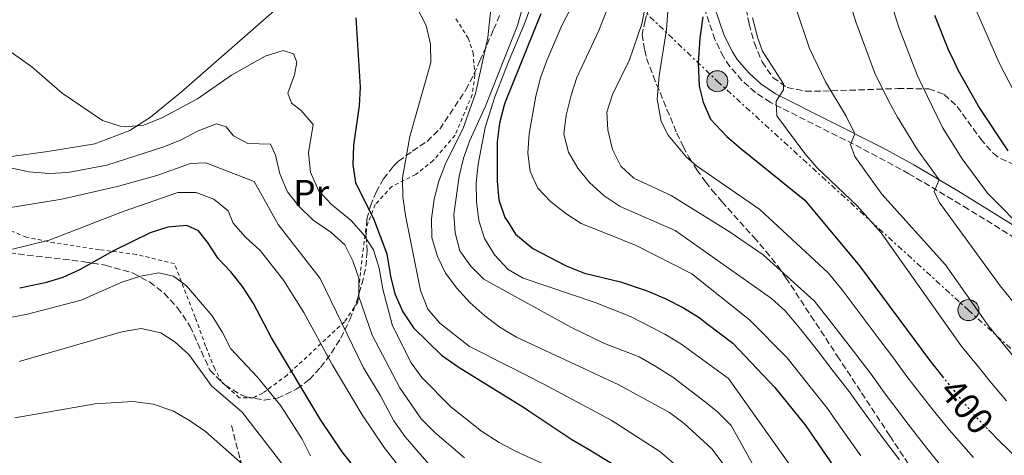
# Model space of a CAD drawing. Units: metres. Extents: x 613348 to 616771, y 4784900 to 4787271.
# Drawn here: x 615031 to 615298, y 4785498 to 4785616 of the extents above; entities that cross this region are included whole.
import ezdxf
from ezdxf.enums import TextEntityAlignment as Align

# ---------------------------------------------------------------- set-up
doc = ezdxf.new("R2010")
doc.units = ezdxf.units.M
doc.header["$MEASUREMENT"] = 0
for name, pattern in [('DGN Style 2', [1.7399219301090239, 1.043953158065414, -0.6959687720436097]), ('DGN Style 3', [2.435890702152634, 1.739921930109024, -0.6959687720436097]), ('DGN Style 5', [1.217945351076317, 0.5219765790327072, -0.6959687720436097]), ('DGN Style 7', [3.4798438602180486, 1.565929737098122, -0.6959687720436097, 0.5219765790327072, -0.6959687720436097])]:
    doc.linetypes.add(name, pattern=pattern)
for name, color, linetype, lineweight in [('Camino', 7, 'DGN Style 3', 0), ('Cota de curva de nivel directora', 7, 'Continuous', 0), ('Curva de nivel directora', 30, 'Continuous', 30), ('Curva de nivel directora no vista', 30, 'DGN Style 5', 30), ('Curva de nivel intermedia', 30, 'Continuous', 0), ('Etiqueta de uso rústico', 92, 'Continuous', 0), ('Línea  de muro-pared o tapia', 1, 'Continuous', 13), ('Línea eléctrica', 6, 'DGN Style 7', 0), ('Margen derecho', 7, 'Continuous', 0), ('Poste tendido eléctrico', 7, 'Continuous', 0), ('Senda', 7, 'DGN Style 3', 0), ('Tela metálica o alambrada', 7, 'DGN Style 2', 0), ('Torre eléctrica', 7, 'Continuous', 0), ('Zona arbolada', 92, 'DGN Style 3', 0)]:
    doc.layers.add(name, color=color, linetype=linetype, lineweight=lineweight)
doc.styles.add('Style-Arial', font='arial.ttf')

# ---------------------------------------------------------------- blocks, each defined once
blk = doc.blocks.new('5PELE')
at = {"layer": 'Torre eléctrica', "linetype": 'Continuous', "lineweight": 0}
h = blk.add_hatch(color=9, dxfattribs=at)
edge = h.paths.add_edge_path()
edge.add_arc((-2.000000476837158e-05, 0), 0.2850000000000001, 0, 360)
at = {"layer": 'Torre eléctrica', "color": 252, "linetype": 'Continuous', "lineweight": 0}
blk.add_circle((-2.000000476837158e-05, 0), 0.2850000000000001, dxfattribs=at)

msp = doc.modelspace()

# ---------------------------------------------------------------- linework, layer by layer
at = {"layer": 'Camino', "color": 7, "linetype": 'DGN Style 3', "lineweight": 0}
msp.add_polyline3d([(615397.1299999983, 4785491.01, 440.4799999999959), (615385.730000001, 4785500.57, 438.5899999999965), (615376.2100000012, 4785507.900000001, 436.7799999999989), (615367.4999999986, 4785513.869999999, 434.6300000000046), (615355.9800000007, 4785521.320000002, 430.9199999999983), (615345.909999999, 4785527.960000002, 429.9299999999931), (615325.609999999, 4785541.920000001, 424.3399999999965), (615308.9999999994, 4785551.580000001, 420.2899999999936), (615288.02, 4785564.619999999, 416.4499999999972), (615272.0000000005, 4785574.180000002, 412.679999999993), (615259.1499999982, 4785581.080000001, 409.6199999999955), (615234.5299999998, 4785593.470000001, 404.7299999999959), (615230.4699999986, 4785596.180000001, 403.6600000000035), (615226.8200000008, 4785599.440000001, 402.6399999999995), (615223.5399999995, 4785603.170000002, 402.0299999999988), (615221.8299999973, 4785605.78, 401.6600000000035), (615219.5000000005, 4785610.51, 400.800000000003), (615216.6999999998, 4785618.790000001, 399.5200000000042), (615214.760000002, 4785626.980000001, 398.4799999999959), (615212.4999999999, 4785645.62, 396.5099999999949), (615211.1299999976, 4785653.560000001, 395.9900000000054)], dxfattribs=at)
at = {"layer": 'Curva de nivel directora', "color": 30, "linetype": 'Continuous', "lineweight": 30, "flags": 128}
for points, elevation in [([(615122.3899999986, 4785616.400000001), (615123.5199999996, 4785597.57), (615123.2899999993, 4785592.57), (615121.7000000002, 4785581.900000001), (615121.5399999992, 4785576.630000001), (615122.3199999994, 4785571.689999999), (615127.1099999994, 4785562.060000002), (615130.7699999983, 4785552.520000001), (615131.7299999994, 4785546.480000001), (615132.9000000006, 4785541.61), (615135.1099999989, 4785536.82), (615137.97, 4785532.420000002), (615145.5699999996, 4785525.060000001), (615150.04, 4785521.86), (615164.2000000001, 4785513.160000001), (615167.7299999993, 4785510.980000001), (615169.1799999999, 4785510.020000001), (615180.8299999996, 4785502.250000001), (615185.2799999999, 4785499.570000002), (615194.3100000002, 4785494.130000001)], 350), ([(615172.3799999985, 4785617.440000001), (615162.8099999996, 4785593.529999999), (615162.480000001, 4785592.7), (615161.2199999981, 4785587.869999999), (615160.599999999, 4785582.789999999), (615160.6100000002, 4785572.160000001), (615161.0700000006, 4785567.060000002), (615162.7200000002, 4785562.340000002), (615163.3700000006, 4785561.32), (615165.579999999, 4785557.830000001), (615170.2100000003, 4785553.939999999), (615179.2899999997, 4785549.189999999), (615184.2400000005, 4785547.280000002), (615193.9300000002, 4785544.930000001), (615200.3600000006, 4785542.760000002), (615201.6399999993, 4785542.33), (615206.2300000002, 4785540.340000001), (615211.0099999991, 4785537.850000001), (615215.2600000004, 4785535.210000001), (615217.2899999999, 4785533.660000003), (615224.3699999988, 4785528.26), (615235.6699999998, 4785516.33), (615244.0999999987, 4785505.940000001), (615251.9599999997, 4785494.420000001)], 375), ([(615216.2799999996, 4785616.640000001), (615215.39, 4785610.91), (615215.019999999, 4785604.230000001), (615215.2600000004, 4785597.840000001), (615216.3199999998, 4785593.58), (615218.2699999989, 4785588.949999999), (615222.7300000003, 4785584.270000001), (615226.480000001, 4785580.990000002), (615232.0800000001, 4785576.480000001), (615243.8300000004, 4785567.02), (615246.4999999994, 4785563.800000001), (615258.6200000006, 4785549.240000002), (615277.5500000004, 4785523.65), (615280.9999999994, 4785519.359999999)], 400), ([(615278.8800000004, 4785617.09), (615282.5999999996, 4785607.810000001), (615284.2999999984, 4785604.24), (615285.2199999993, 4785602.310000001), (615291.089999999, 4785591.960000002), (615298.730000001, 4785580.350000001)], 425), ([(615121.7899999997, 4785494.92), (615118.6400000001, 4785498.86), (615112.9200000004, 4785507.430000001), (615099.5999999987, 4785529.720000002), (615094.7300000006, 4785539.070000002), (615091.6700000005, 4785543.66), (615088.53, 4785547.600000001), (615085.0900000001, 4785551.230000001), (615082.229999999, 4785555.62), (615079.7799999993, 4785558.680000001), (615076.6199999988, 4785560.150000001), (615071.4800000001, 4785559.710000001), (615066.7199999992, 4785558.180000001), (615056.8399999996, 4785553.330000003), (615047.6399999997, 4785548.190000001), (615043.0799999998, 4785546.100000001), (615038.2899999999, 4785544.640000002), (615031.4399999991, 4785543.160000001)], 325), ([(615293.5199999985, 4785504.810000001), (615296.5499999995, 4785501.650000002), (615301.2099999997, 4785497.220000002)], 400)]:
    msp.add_lwpolyline(points, dxfattribs=dict(at, elevation=elevation))
at = {"layer": 'Curva de nivel directora no vista', "color": 30, "linetype": 'DGN Style 5', "lineweight": 30, "elevation": 400, "flags": 128}
msp.add_lwpolyline([(615280.9999999994, 4785519.359999999), (615284.609999999, 4785514.859999999), (615289.6200000005, 4785508.86), (615293.5199999985, 4785504.810000001)], dxfattribs=at)
at = {"layer": 'Curva de nivel intermedia', "color": 30, "linetype": 'Continuous', "lineweight": 0, "flags": 128}
for points, elevation in [([(615198.2300000006, 4785767.739999999), (615214.980000001, 4785746.270000001), (615219.99, 4785740.380000001), (615224.0700000015, 4785736.5), (615232.3799999997, 4785730.930000001), (615236.0699999998, 4785727.45), (615239.6700000007, 4785722.73), (615241.9000000015, 4785718.42), (615247.5000000006, 4785700.869999999), (615250.260000001, 4785690.989999999), (615262.2599999995, 4785638.09), (615264.7100000015, 4785628.390000002), (615269.2000000019, 4785614.07), (615274.3099999994, 4785600.699999999), (615281.0400000017, 4785586.679999998), (615286.3800000015, 4785578.23), (615293.2600000014, 4785568.869999998), (615304.3200000012, 4785557.699999999)], 420), ([(615201.8400000003, 4785752.810000001), (615213.3899999995, 4785734.88), (615216.9200000011, 4785731.34), (615220.6500000015, 4785728.34), (615226.0700000019, 4785725.039999999), (615230.1399999999, 4785722.099999999), (615234.5800000012, 4785717.51), (615236.9900000008, 4785713.100000001), (615239.5400000011, 4785706.23), (615243.8799999997, 4785688.019999999), (615252.2500000005, 4785635.91), (615254.2599999999, 4785626.100000001), (615257.6500000006, 4785615.279999999), (615262.7500000013, 4785601.399999999), (615266.4300000004, 4785593.869999999), (615268.9299999992, 4785589.52), (615274.3400000007, 4785580.609999999), (615280.17, 4785572.529999999), (615278.8600000002, 4785569.369999999), (615280.1299999999, 4785566.470000001), (615296.65, 4785543.820000002), (615312.2300000014, 4785524.63)], 415.0000000000002), ([(615249.8000000007, 4785738.330000001), (615255.63, 4785728.739999999), (615262.7800000003, 4785712.220000001), (615274.8400000014, 4785679.25), (615279.2200000001, 4785662.520000001), (615283.600000001, 4785637.899999999), (615285.7699999991, 4785629.909999999), (615289.3299999998, 4785620.289999999), (615296.3700000006, 4785604.210000001), (615306.9299999997, 4785583.789999999), (615309.640000001, 4785579.600000001), (615315.9199999995, 4785571.779999998), (615326.4100000014, 4785557.560000001), (615347.4400000002, 4785530.230000001), (615345.7900000005, 4785527.289999999), (615346.5000000013, 4785524.050000001), (615350.8399999997, 4785517.359999998), (615354.1299999999, 4785513.599999999), (615368.2600000007, 4785499.42), (615380.3900000011, 4785486.06)], 430.0000000000001), ([(615177.1500000005, 4785639.75), (615167.9300000004, 4785614.550000001), (615163.810000001, 4785604.96), (615162.670000001, 4785601.96), (615159.9199999995, 4785594.710000002), (615157.3800000004, 4785586.66), (615155.4500000014, 4785576.79), (615154.9400000018, 4785571.710000002), (615155.0500000013, 4785566.689999999), (615155.6300000002, 4785561.519999999), (615157.1500000001, 4785556.600000001), (615159.8900000005, 4785552.240000002), (615163.5899999996, 4785548.220000001), (615167.6599999999, 4785545.929999999), (615187.1100000005, 4785539.319999999), (615196.6900000004, 4785535.48), (615205.9800000021, 4785530.689999999), (615210.2600000004, 4785528.109999999), (615223.1799999997, 4785518.74), (615240.3700000005, 4785494.430000001)], 370.0000000000002), ([(615187.6900000017, 4785632.779999998), (615178.0900000016, 4785614.32), (615174.0599999992, 4785604.859999999), (615172.3700000017, 4785600.140000001), (615171.0900000009, 4785595.160000001), (615169.2800000005, 4785584.98), (615168.9299999995, 4785579.760000001), (615169.5300000008, 4785574.800000001), (615171.6000000006, 4785570.24), (615175.0400000005, 4785566.609999998), (615179.1399999999, 4785563.380000001), (615183.370000001, 4785560.71), (615197.9900000015, 4785554.829999999), (615213.2500000009, 4785547.100000001), (615228.8600000015, 4785534.569999999), (615239.0100000014, 4785524.369999998), (615244.5600000013, 4785517.390000001), (615249.9800000016, 4785510.579999999), (615253.0400000017, 4785506.180000001), (615258.9699999993, 4785497.81)], 380.0000000000002), ([(615203.0000000005, 4785631.149999999), (615199.7800000017, 4785614.75), (615196.3700000008, 4785605.020000001), (615191.8400000001, 4785595.659999999), (615190.3, 4785590.88), (615190.5500000004, 4785586.039999999), (615191.790000001, 4785580.730000001), (615194.0900000011, 4785576.210000001), (615197.6100000015, 4785572.999999999), (615207.7100000001, 4785568.249999999), (615223.6500000012, 4785558.339999998), (615232.5400000005, 4785552.199999998), (615246.4400000012, 4785539.659999999), (615251.0800000014, 4785533.82), (615256.0500000002, 4785527.279999998), (615261.7300000021, 4785519.859999999), (615265.3000000016, 4785514.909999998), (615271.7900000003, 4785506.34), (615276.14, 4785500.769999999), (615282.3600000005, 4785493.009999999)], 390.0000000000002), ([(615159.5500000007, 4785624.739999999), (615158.0399999997, 4785611.06), (615154.7600000007, 4785595.880000001), (615151.3200000008, 4785586.220000001), (615146.7200000008, 4785577.08), (615144.8200000009, 4785572.119999998), (615143.5800000003, 4785567.279999999), (615142.8800000007, 4785561.92), (615142.9600000011, 4785556.92), (615144.4299999997, 4785551.730000001), (615146.5900000011, 4785547.220000001), (615149.6800000002, 4785543.15), (615153.1800000004, 4785539.349999998), (615157.2500000007, 4785535.74), (615161.3000000009, 4785532.649999999), (615163.8900000014, 4785531.08), (615165.8499999995, 4785529.88), (615193.55, 4785517.05), (615207.1800000002, 4785509.509999999), (615211.2000000012, 4785506.509999999), (615218.66, 4785499.73), (615227.5300000014, 4785487.98)], 360), ([(615168.7999999999, 4785624.06), (615166.0900000008, 4785614.31), (615162.6100000007, 4785605.480000001), (615157.49, 4785592.499999999), (615153.2400000008, 4785583.16), (615151.4999999995, 4785578.399999999), (615150.3200000017, 4785573.54), (615148.9200000003, 4785563.17), (615149.2000000018, 4785558.180000001), (615150.4900000015, 4785553.329999999), (615153.3600000015, 4785549.270000001), (615157.0200000005, 4785545.58), (615163.7000000015, 4785541.91), (615180.51, 4785532.67), (615189.6500000019, 4785528.250000001), (615198.9900000005, 4785524.560000001), (615203.5300000003, 4785522.019999999), (615208.100000001, 4785519.06), (615216.17, 4785512.929999999), (615220.0900000005, 4785509.83), (615223.9400000018, 4785505.99), (615237.0100000009, 4785482.480000001)], 365.0000000000002), ([(615137.4200000003, 4785622.07), (615141.4000000011, 4785614.33), (615142.5600000012, 4785609.24), (615142.6600000017, 4785604.24), (615136.990000001, 4785584.220000001), (615134.9600000015, 4785573.039999999), (615135.0500000009, 4785567.920000001), (615135.7999999997, 4785562.82), (615139.8299999997, 4785542.539999999), (615141.8700000005, 4785537.509999999), (615145.0800000001, 4785533.680000001), (615153.1300000013, 4785527.380000001), (615164.0500000002, 4785521.849999999), (615173.0500000013, 4785517.300000001), (615191.4400000002, 4785507.42), (615204.6000000008, 4785498.960000001), (615208.4000000006, 4785495.720000001)], 355.0000000000002), ([(615190.0699999998, 4785617.970000001), (615188.1200000008, 4785612.990000002), (615182.1399999994, 4785600.179999999), (615180.5999999995, 4785595.42), (615179.2600000005, 4785590.050000001), (615178.6799999994, 4785584.880000001), (615179.8600000017, 4785580.029999998), (615182.400000001, 4785575.71), (615185.5800000017, 4785571.759999998), (615189.5900000016, 4785568.189999999), (615193.8800000009, 4785565.31), (615208.7900000017, 4785558.819999998), (615234.7800000003, 4785540.430000001), (615238.4700000006, 4785537.079999999), (615242.7300000007, 4785532.02), (615247.2300000002, 4785526.279999999), (615251.5000000016, 4785520.73), (615255.8500000013, 4785515.220000001), (615259.1700000005, 4785510.539999999), (615265.3799999999, 4785502.07), (615269.4000000008, 4785496.720000001)], 385), ([(615206.7700000012, 4785618.189999999), (615206.3900000012, 4785613.220000001), (615204.3900000007, 4785600.659999999), (615203.9100000003, 4785594.369999999), (615204.9900000019, 4785588.319999998), (615206.8300000015, 4785584.640000001), (615211.8300000017, 4785578.640000001), (615214.5600000008, 4785576.31), (615231.6799999999, 4785564.489999999), (615250.1500000015, 4785547.31), (615253.9600000003, 4785542.730000001), (615258.7900000005, 4785536.220000002), (615264.1799999995, 4785529.009999998), (615267.6100000006, 4785524.5), (615271.4300000004, 4785519.279999998), (615278.2000000009, 4785510.600000001), (615282.8800000013, 4785504.819999999), (615289.4500000004, 4785497.329999999)], 395.0000000000002), ([(615241.440000001, 4785619.100000001), (615245.0500000009, 4785608.029999998), (615249.4400000008, 4785599.029999999), (615255.0100000009, 4785589.74), (615257.36, 4785584.98), (615256.1600000019, 4785582.050000002), (615257.3200000019, 4785578.810000001), (615264.6199999999, 4785568.679999998), (615281.9, 4785549.470000002), (615293.3799999999, 4785533.069999999), (615301.6600000013, 4785523.069999999)], 410), ([(615229.6799999995, 4785616.399999999), (615231.0899999999, 4785610.91), (615232.3600000017, 4785607.34), (615238.0999999995, 4785598.539999999), (615238.0999999995, 4785596.859999999), (615236.1100000001, 4785593.8), (615236.2700000011, 4785589.880000001), (615243.8000000014, 4785579.640000001), (615247.0900000016, 4785575.869999999), (615257.9700000002, 4785565.52), (615264.4500000001, 4785558.130000001), (615286.1, 4785527.550000001), (615291.0900000011, 4785521.509999999), (615294.3600000012, 4785517.439999999), (615298.370000001, 4785512.640000001)], 405.0000000000002), ([(615026.0099999999, 4785609.220000001), (615034.7699999996, 4785603.109999999), (615042.9500000002, 4785595.99), (615053.810000001, 4785588.560000001), (615058.600000001, 4785587.039999999), (615060.0000000002, 4785586.899999999), (615064.9900000015, 4785587.319999999), (615069.910000001, 4785589.269999999), (615079.5300000012, 4785594.460000001), (615088.7100000011, 4785600.829999999), (615097.8399999996, 4785605.99), (615102.7500000002, 4785607.57), (615105.5100000007, 4785606.59), (615106.3800000002, 4785604.359999998), (615105.7499999999, 4785600.930000001), (615104.0199999999, 4785595.980000001), (615104.9500000019, 4785593.24), (615107.5600000004, 4785591.31), (615110.8600000017, 4785587.519999999)], 345.0000000000002), ([(615029.0000000005, 4785575.810000001), (615033.9, 4785574.720000001), (615039.4000000008, 4785574.189999998), (615044.4600000012, 4785574.49), (615055.0600000005, 4785576.479999999), (615070.4500000019, 4785581.42), (615075.1300000001, 4785583.33), (615079.7000000011, 4785585.750000001), (615084.7200000014, 4785587.720000001), (615087.3099999996, 4785586.910000001), (615089.2499999999, 4785584.409999999), (615093.1500000001, 4785582.330000001), (615099.2600000012, 4785582.179999999), (615100.6500000014, 4785579.17), (615101.7700000014, 4785574.140000001), (615103.85, 4785569.279999999), (615106.9400000012, 4785565.350000001), (615110.8500000006, 4785561.630000001), (615115.6000000003, 4785558.329999999), (615119.4000000001, 4785554.9), (615121.5900000007, 4785550.609999999)], 340.0000000000002), ([(615110.8600000017, 4785587.519999999), (615109.5499999997, 4785579.84), (615110.0700000006, 4785574.579999999), (615112.2600000009, 4785569.609999998), (615115.7000000009, 4785565.969999999), (615121.1100000001, 4785561.539999999), (615124.4100000014, 4785557.71), (615127.190000002, 4785553.550000001), (615128.6700000018, 4785548.57), (615129.6999999998, 4785542.909999999), (615132.2500000002, 4785532.949999999), (615137.2999999995, 4785522.989999999), (615140.27, 4785518.970000001), (615148.0599999996, 4785511.029999998), (615156.4100000003, 4785504.49), (615161.16, 4785501.429999999), (615164.4300000002, 4785499.689999999), (615165.5900000002, 4785499.07), (615175.0100000014, 4785494.709999999)], 345.0000000000002), ([(615027.8700000017, 4785564.850000001), (615042.8000000005, 4785567.25), (615058.1699999997, 4785570.769999999), (615068.5800000011, 4785573.720000001), (615077.6800000005, 4785576.92), (615081.8300000012, 4785577.140000001), (615094.9000000004, 4785572.09), (615101.3300000011, 4785560.449999998), (615112.7300000003, 4785545.84), (615124.4699999995, 4785521.65), (615128.9400000023, 4785514.199999998), (615132.6200000013, 4785507.289999999), (615135.7000000014, 4785502.949999998), (615142.750000001, 4785494.850000001), (615146.3000000005, 4785491.33)], 335), ([(615029.4699999999, 4785553.710000002), (615039.4200000009, 4785556.189999998), (615059.4500000004, 4785563.899999999), (615074.1900000013, 4785569.13), (615079.1900000015, 4785569.080000001), (615083.9200000011, 4785567.239999998), (615087.8200000015, 4785564.109999999), (615089.2099999995, 4785560.8), (615092.4999999999, 4785557.04), (615096.6000000013, 4785553.269999999), (615102.8399999997, 4785545.34)], 330.0000000000002), ([(615121.5900000007, 4785550.609999999), (615123.1500000008, 4785545.859999999), (615123.2200000001, 4785540.929999999), (615126.8299999998, 4785530.430000001), (615134.2400000017, 4785516.23), (615140.0100000007, 4785507.81), (615143.7300000001, 4785504.090000001), (615151.7499999999, 4785497.269999999)], 340.0000000000002), ([(615110.1100000008, 4785497.820000002), (615107.86, 4785502.28), (615102.12, 4785511.300000001), (615095.8100000002, 4785519.12), (615088.5200000012, 4785526.739999999), (615086.2900000004, 4785531.220000001), (615083.4900000021, 4785535.73), (615076.5499999995, 4785543.83), (615073.0400000003, 4785546.42), (615069.0400000016, 4785547.380000002), (615064.1200000019, 4785546.42), (615059.0400000013, 4785544.789999999), (615048.0399999998, 4785539.939999999), (615033.52, 4785536.17), (615027.4500000015, 4785534.989999999)], 320.0000000000002), ([(615102.8399999997, 4785545.34), (615108.2700000012, 4785536.57), (615115.9900000015, 4785522.499999999), (615124.1299999999, 4785508.859999998), (615130.0700000009, 4785500.020000001), (615136.5199999994, 4785491.73)], 330.0000000000002), ([(615104.5499999997, 4785492.930000001), (615091.6100000001, 4785509.59), (615083.3500000011, 4785516.71), (615077.2200000001, 4785525.269999999), (615073.4800000006, 4785528.59), (615069.6400000006, 4785531.13), (615064.3000000007, 4785532.24), (615059.0400000013, 4785531.38), (615031.2800000004, 4785523.319999999)], 315.0000000000005), ([(615030.1000000002, 4785508.109999999), (615051.8300000007, 4785511.84), (615062.030000002, 4785512.470000001), (615067.5799999997, 4785511.739999999), (615072.8700000005, 4785509.949999999), (615077.3899999999, 4785507.380000001), (615081.7500000007, 4785504.399999999), (615101.8899999998, 4785486.5)], 310)]:
    msp.add_lwpolyline(points, dxfattribs=dict(at, elevation=elevation))
at = {"layer": 'Línea  de muro-pared o tapia', "color": 1, "linetype": 'Continuous', "lineweight": 13}
msp.add_polyline3d([(615127.5599999996, 4785646.680000001, 354.9700000000012), (615122.4699999997, 4785641.220000001, 354.3000000000029), (615110.0199999996, 4785628.130000001, 351.6300000000047), (615099.6699999999, 4785617.730000001, 349.9600000000065), (615075.2300000006, 4785596.359999999, 346.4499999999971), (615066.8399999999, 4785589.52, 345.7799999999988), (615061.2000000002, 4785585.84, 344.6100000000006), (615051.75, 4785582.25, 343.7700000000041), (615039.0199999996, 4785580.17, 342.4400000000023), (615028.5199999996, 4785578.699999999, 340.929999999993), (615022.8099999996, 4785578.91, 340.429999999993), (615015.4199999999, 4785581.100000001, 339.2599999999948), (615008.6399999997, 4785584.939999999, 338.5899999999965), (615006.3399999999, 4785587.34, 338.5899999999965)], dxfattribs=at)
at = {"layer": 'Línea eléctrica', "color": 6, "linetype": 'DGN Style 7', "lineweight": 0}
msp.add_polyline3d([(615091.1900000004, 4785717.070000002, 365.0299999999988), (615116.4699999981, 4785693.859999999, 368.8800000000047), (615142.620000002, 4785671.489999999, 361.4100000000035), (615179.3299999981, 4785638.359999999, 372.1900000000023), (615220.1600000004, 4785599.21, 401.1399999999995), (615288.0699999996, 4785537.250000001, 408.929999999993), (615346.6000000023, 4785484.119999998, 415.3399999999965), (615412.1999999982, 4785426.040000002, 432.3600000000006), (615460.3799999999, 4785381.290000001, 451.9600000000065), (615503.510000002, 4785342.140000001, 463.7899999999936), (615559.9400000013, 4785314.170000001, 464.9199999999983), (615672.5300000019, 4785288.430000001, 458.9400000000023), (615772.5500000018, 4785266.060000001, 458.3399999999965), (615869.7100000007, 4785246.7, 462.9900000000052), (615962.3299999976, 4785228.3, 490.3600000000006), (616026.8700000007, 4785242.88, 463.320000000007), (616104.399999998, 4785259.659999999, 424.0299999999989), (616160.8400000008, 4785272.999999999, 401.9900000000052), (616215.2899999998, 4785284.119999999, 383.8899999999995), (616302.4600000018, 4785304.760000001, 396.7100000000065), (616358.8900000012, 4785318.100000001, 415.8899999999995), (616413.0300000019, 4785330.140000002, 436.070000000007), (616444.8599999985, 4785336.109999999, 440.0800000000018)], dxfattribs=at)
at = {"layer": 'Margen derecho', "color": 7, "linetype": 'Continuous', "lineweight": 0}
msp.add_polyline3d([(615219.3299999986, 4785619.540000002, 399.5200000000042), (615222.0300000008, 4785611.560000001, 400.800000000003), (615224.219999999, 4785607.130000004, 401.6600000000035), (615225.5199999998, 4785605.100000001, 401.9799999999959), (615228.7699999998, 4785601.360000002, 402.6399999999995), (615231.8999999991, 4785598.550000002, 403.5800000000019), (615235.9200000024, 4785595.84, 404.7299999999959), (615264.7699999996, 4785581.230000001, 410.5899999999966), (615273.3500000006, 4785576.560000001, 412.679999999993), (615285.2300000006, 4785569.540000001, 415.5399999999937), (615310.4099999998, 4785553.920000002, 420.2899999999936)], dxfattribs=at)
at = {"layer": 'Senda', "color": 7, "linetype": 'DGN Style 3', "lineweight": 0}
for points in [[(615201.6900000006, 4785619.340000001, 392.4199999999983), (615200.6099999987, 4785615.660000003, 392.8300000000016), (615199.850000001, 4785611.9, 393.3300000000018), (615200.5199999993, 4785607.640000002, 393.3699999999953), (615201.010000001, 4785605.369999999, 393.3899999999994), (615202.8199999994, 4785600.699999999, 393.3999999999942), (615206.5199999987, 4785591.600000001, 393.2700000000042), (615209.1999999986, 4785585.150000001, 393.0399999999935), (615210.9100000008, 4785581.540000002, 392.8399999999965), (615212.4899999987, 4785578.630000002, 392.6399999999995), (615214.620000001, 4785575.25, 392.3500000000058), (615216.949999998, 4785572.02, 392.0099999999949), (615218.7899999997, 4785569.670000001, 391.729999999996), (615221.359999998, 4785566.62, 391.3300000000019), (615230.0399999993, 4785556.960000002, 389.9900000000052), (615233.3000000005, 4785553.190000001, 389.5099999999949), (615236.3999999985, 4785549.290000003, 389.0800000000017), (615238.6999999986, 4785546.029999999, 388.7799999999988), (615245.48, 4785535.720000001, 388.0099999999948), (615252.6000000013, 4785524.870000001, 387.2899999999937), (615259.1799999995, 4785514.850000001, 386.699999999997), (615266.8700000007, 4785503.140000001, 386.0899999999965), (615273.4600000001, 4785493.109999999, 385.7400000000051)], [(615106.7299999989, 4785469.36, 302.0000000000001), (615103.7600000006, 4785473.189999999, 303.5500000000029), (615101.6700000007, 4785475.82, 304.729999999996), (615098.3599999984, 4785479.640000002, 305.0500000000029), (615097.0799999974, 4785481.2, 305.4499999999971), (615095.9100000006, 4785482.810000001, 305.9499999999972), (615094.8700000013, 4785484.480000001, 306.5299999999989), (615094.0300000008, 4785486.220000003, 307.3699999999955), (615093.4899999977, 4785487.850000001, 308.2100000000065), (615088.6399999997, 4785506.310000002, 312.8699999999954)]]:
    msp.add_polyline3d(points, dxfattribs=at)
at = {"layer": 'Tela metálica o alambrada', "color": 7, "linetype": 'DGN Style 2', "lineweight": 0}
msp.add_polyline3d([(615149.4600000001, 4785616.109999999, 357.4799999999959), (615152.75, 4785610.9, 357.9799999999959), (615154.0999999996, 4785606.92, 358.9799999999959), (615154.5999999996, 4785600.9, 358.9799999999959), (615153.8600000005, 4785595.630000001, 358.9799999999959), (615149.2000000002, 4785584.58, 357.6399999999995), (615143.29, 4785577.710000001, 357.4799999999959), (615138.5700000003, 4785573.970000001, 354.9700000000012), (615132.1299999999, 4785570.730000001, 353.3000000000029), (615127.6399999997, 4785565.810000001, 348.6199999999953), (615125.0899999999, 4785559.33, 345.2799999999988), (615123.5899999999, 4785547.460000001, 341.7700000000041), (615122.9199999999, 4785539.430000001, 339.929999999993), (615119.3099999996, 4785534.09, 336.0899999999965), (615103.79, 4785519.66, 323.0500000000029), (615097.1900000004, 4785514.779999999, 318.3699999999953), (615094.6799999997, 4785513.52, 317.3699999999953), (615090.8300000001, 4785513.51, 316.3699999999953), (615086.1500000004, 4785517.720000001, 316.0299999999988), (615084.2100000001, 4785521.380000001, 316.8699999999953), (615081.7100000001, 4785527.52, 318.0399999999936), (615078.9500000002, 4785535.300000001, 318.7100000000065), (615073.2999999998, 4785549.84, 320.3800000000047), (615062.9299999997, 4785552.34, 323.0500000000029), (615052.9900000002, 4785553.619999999, 326.8999999999942), (615040.8099999996, 4785555.460000001, 329.7400000000052), (615033.2199999997, 4785556.980000001, 331.4100000000035), (615022.9699999997, 4785561.27, 333.5800000000018)], dxfattribs=at)
at = {"layer": 'Zona arbolada', "color": 92, "linetype": 'DGN Style 3', "lineweight": 0}
for points in [[(615227.4900000002, 4785621.24, 415.3800000000047), (615228.7599999999, 4785614.699999999, 415.679999999993), (615230.1699999999, 4785609.52, 415.9600000000065), (615232.2800000003, 4785604.430000001, 416.3500000000058), (615235.2100000001, 4785600.180000001, 416.8800000000047), (615239.0599999996, 4785597.5, 417.570000000007), (615244.0199999996, 4785596.550000001, 419.1600000000035), (615248.6900000004, 4785596.539999999, 421.3600000000006), (615253.4600000001, 4785596.689999999, 423.1100000000006), (615268.9699999997, 4785597.230000001, 425.929999999993), (615277.3700000001, 4785597.17, 427.5099999999948), (615281.5300000003, 4785595.66, 428.4600000000065), (615285.0700000003, 4785592.350000001, 429.4199999999983), (615291.4100000003, 4785583.560000001, 431.429999999993), (615294.7699999996, 4785579.730000001, 432.5), (615296.7400000002, 4785578.25, 433.1000000000058), (615301.0899999999, 4785576.390000001, 435.0899999999965)], [(615112.8399999999, 4785521.730000001, 341.1999999999971), (615115.8099999996, 4785525.66, 343.2299999999959), (615118.2800000003, 4785529.640000001, 344.8399999999965), (615120.7599999999, 4785534.689999999, 346.3800000000047), (615122.5599999996, 4785539.460000001, 346.6000000000058), (615124, 4785544.300000001, 346.3800000000047), (615125.1200000001, 4785549.01, 347.2200000000012), (615125.4299999997, 4785553.189999999, 349.1600000000035), (615125.1600000003, 4785557.59, 351.6000000000058), (615125.3799999999, 4785561.84, 354.2400000000052), (615126.3300000001, 4785565.449999999, 356.7700000000041), (615127.8399999999, 4785569.210000001, 359.7400000000052), (615129.9000000004, 4785572.779999999, 362.6499999999942), (615132.5599999996, 4785576.230000001, 365.2700000000041), (615133.9100000003, 4785577.58, 366.2400000000052), (615137.6799999997, 4785580.279999999, 368.2100000000065), (615141.6399999997, 4785582.930000001, 369.8500000000058), (615145.0499999998, 4785586.27, 371.2799999999988), (615152.1699999999, 4785596.880000001, 374.1100000000006), (615154.3200000003, 4785601.100000001, 375.2899999999936), (615155.9199999999, 4785604.730000001, 376.7299999999959), (615159.6200000001, 4785613.189999999, 380.8300000000018), (615161.4800000006, 4785617.600000001, 382.3099999999977)], [(615016.54, 4785554.16, 334.179999999993), (615048.7599999999, 4785550.359999999, 334.179999999993), (615054.6600000003, 4785549.380000001, 333.179999999993), (615062.0999999996, 4785547.279999999, 333.179999999993), (615066.5700000003, 4785544.859999999, 333.179999999993), (615070.5300000003, 4785541.800000001, 333.179999999993), (615074.1600000003, 4785537.850000001, 333.179999999993), (615077.5800000001, 4785532.850000001, 333.179999999993), (615080.5899999999, 4785526.060000001, 333.1000000000058), (615082.8600000005, 4785520.980000001, 332.179999999993), (615087.0099999999, 4785516.9, 332.179999999993), (615091.2800000003, 4785514.300000001, 332.179999999993), (615092.7100000001, 4785513.77, 332.179999999993), (615097.5999999996, 4785512.91, 332.179999999993), (615101.1699999999, 4785513.380000001, 333.179999999993), (615106.4500000002, 4785515.9, 336.2400000000052), (615109.8099999996, 4785518.480000001, 338.8500000000058), (615112.8399999999, 4785521.730000001, 341.1999999999971)]]:
    msp.add_polyline3d(points, dxfattribs=at)

# ---------------------------------------------------------------- block references
at = {"layer": 'Poste tendido eléctrico', "color": 7, "linetype": 'Continuous', "lineweight": 0, "xscale": 10, "yscale": 10, "zscale": 10}
for p in [(615220.1600000004, 4785599.21, 401.1399999999995), (615288.0699999996, 4785537.250000001, 408.929999999993)]:
    msp.add_blockref('5PELE', p, dxfattribs=at)

# ---------------------------------------------------------------- texts
at = {"layer": 'Cota de curva de nivel directora', "color": 7, "linetype": 'Continuous', "lineweight": 0, "style": 'Style-Arial'}
msp.add_text('400', height=7.000000000000002, rotation=309.84593, dxfattribs=at).set_placement((615287.6560045254, 4785511.229195217, 400), align=Align.MIDDLE_CENTER)
at = {"layer": 'Etiqueta de uso rústico', "color": 92, "linetype": 'Continuous', "lineweight": 0, "style": 'Style-Arial'}
msp.add_text('Pr', height=7.000000000000002, dxfattribs=at).set_placement((615110.3154566102, 4785569.000010001, 341.820000000007), align=Align.MIDDLE_CENTER)

doc.saveas('drawing.dxf')
